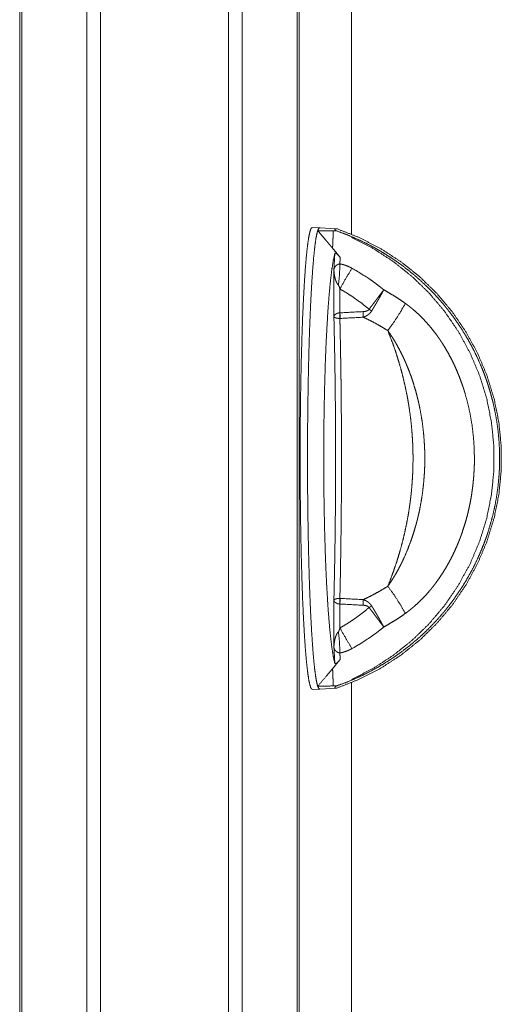
# Model space of a CAD drawing. Units: inches. Extents: x 26 to 136, y 11 to 120.
# Drawn here: x 36 to 38, y 51 to 54 of the extents above; entities that cross this region are included whole.
import ezdxf

# ---------------------------------------------------------------- set-up
doc = ezdxf.new("R2010")
doc.units = ezdxf.units.IN
doc.header["$MEASUREMENT"] = 0
doc.layers.add('Trimetric', color=7, linetype='Continuous', true_color=0xffffff)

msp = doc.modelspace()

# ---------------------------------------------------------------- linework, layer by layer
at = {"layer": 'Trimetric', "color": 18, "linetype": 'Continuous', "lineweight": 18}
for p, q in [((36.5568, 15.2529), (36.5568, 90.65)), ((36.6046, 90.6537), (36.6046, 15.2492)), ((37.0528, 15.2492), (37.0528, 90.6537)), ((37.1006, 90.6512), (37.1006, 15.2517)), ((36.3211, 15.3111), (36.3211, 90.5918)), ((36.3285, 90.5967), (36.3285, 15.3061)), ((37.2939, 15.3086), (37.2939, 90.5942)), ((37.3012, 90.5918), (37.3012, 15.3111)), ((37.4839, 82.6348), (37.4839, 53.737)), ((37.484, 53.737), (37.484, 82.6348)), ((37.3727, 53.7605), (37.3468, 53.7614)), ((37.4324, 53.757), (37.3731, 53.7601)), ((37.4227, 53.4483), (37.4227, 53.6138)), ((37.4437, 53.5458), (37.4437, 53.4619)), ((37.4227, 52.2891), (37.4227, 52.4546)), ((37.4437, 52.4409), (37.4437, 52.3571)), ((37.4839, 52.1658), (37.4839, 15.8283)), ((37.484, 15.8283), (37.484, 52.1658)), ((37.3468, 52.1414), (37.3727, 52.1423)), ((37.3731, 52.1427), (37.4323, 52.1459))]:
    msp.add_line(p, q, dxfattribs=at)
for points, knots in [([(37.3468, 53.7614), (37.3425, 53.7574), (37.3383, 53.7451), (37.3341, 53.7246), (37.3301, 53.6962), (37.3262, 53.6601), (37.3225, 53.6167), (37.3191, 53.5665), (37.316, 53.51), (37.3132, 53.4477), (37.3108, 53.3803), (37.3087, 53.3085), (37.307, 53.233), (37.3057, 53.1547), (37.3048, 53.0742), (37.3044, 52.9925), (37.3044, 52.9104), (37.3048, 52.8286), (37.3057, 52.7482), (37.307, 52.6698), (37.3087, 52.5943), (37.3108, 52.5225), (37.3132, 52.4551), (37.316, 52.3929), (37.3191, 52.3363), (37.3225, 52.2861), (37.3262, 52.2427), (37.3301, 52.2067), (37.3341, 52.1782), (37.3383, 52.1578), (37.3425, 52.1455), (37.3468, 52.1414)], [0, 0, 0.003613, 0.011613, 0.024443, 0.042078, 0.064369, 0.091104, 0.122017, 0.156801, 0.195095, 0.236516, 0.280638, 0.327007, 0.375152, 0.424576, 0.474771, 0.525228, 0.575426, 0.62485, 0.672995, 0.719364, 0.763484, 0.804904, 0.843201, 0.877983, 0.908898, 0.935633, 0.957922, 0.975557, 0.988389, 0.996387, 1, 1]), ([(37.3727, 52.1423), (37.3684, 52.1463), (37.3641, 52.1586), (37.36, 52.1791), (37.356, 52.2074), (37.3521, 52.2434), (37.3485, 52.2867), (37.3451, 52.3368), (37.3419, 52.3932), (37.3391, 52.4554), (37.3367, 52.5226), (37.3346, 52.5943), (37.3329, 52.6696), (37.3316, 52.7478), (37.3307, 52.8281), (37.3303, 52.9097), (37.3303, 52.9917), (37.3307, 53.0733), (37.3316, 53.1537), (37.3329, 53.2319), (37.3346, 53.3073), (37.3366, 53.379), (37.3391, 53.4464), (37.3419, 53.5086), (37.345, 53.5651), (37.3484, 53.6153), (37.352, 53.6587), (37.3559, 53.6949), (37.3599, 53.7234), (37.3641, 53.7439), (37.3683, 53.7564), (37.3726, 53.7605)], [0, 0, 0.00361, 0.011601, 0.024419, 0.042034, 0.064301, 0.091009, 0.121891, 0.156641, 0.1949, 0.236285, 0.280367, 0.3267, 0.374808, 0.424197, 0.474365, 0.524795, 0.57497, 0.62438, 0.672513, 0.718881, 0.763007, 0.804441, 0.84276, 0.877572, 0.908526, 0.935308, 0.957656, 0.975353, 0.988256, 0.996331, 1, 1]), ([(37.3731, 53.7601), (37.3697, 53.7576), (37.3663, 53.7499)], [0, 0, 0.332765, 1, 1]), ([(37.3726, 53.7605), (37.3737, 53.7602), (37.3748, 53.7594)], [0, 0, 0.452145, 1, 1]), ([(37.4326, 53.757), (37.4296, 53.757), (37.4274, 53.7567), (37.426, 53.7561), (37.4256, 53.7553), (37.4257, 53.7548), (37.426, 53.7542), (37.4262, 53.7538), (37.4265, 53.7535), (37.4268, 53.7531), (37.4272, 53.7527), (37.4292, 53.7511), (37.4319, 53.7491)], [0, 0, 0.180136, 0.311775, 0.398444, 0.456809, 0.489216, 0.529453, 0.553325, 0.580116, 0.609537, 0.641829, 0.799056, 1, 1]), ([(37.4326, 53.757), (37.5113, 53.726), (37.5865, 53.6873), (37.6575, 53.6413), (37.7236, 53.5885), (37.7842, 53.5293), (37.8385, 53.4644), (37.8861, 53.3944), (37.9266, 53.3201), (37.9594, 53.242), (37.9843, 53.1611), (38.0011, 53.078), (38.0095, 52.9938), (38.0095, 52.9091), (38.0011, 52.8248), (37.9843, 52.7418), (37.9594, 52.6609), (37.9266, 52.5828), (37.8861, 52.5084), (37.8385, 52.4384), (37.7842, 52.3735), (37.7236, 52.3144), (37.6575, 52.2615), (37.5865, 52.2155), (37.5113, 52.1769), (37.4326, 52.1459)], [0, 0, 0.039973, 0.07995, 0.119933, 0.15992, 0.199913, 0.239911, 0.279914, 0.319922, 0.359934, 0.39995, 0.439969, 0.47999, 0.520011, 0.560032, 0.600049, 0.640065, 0.680077, 0.720086, 0.76009, 0.800088, 0.84008, 0.880068, 0.92005, 0.960027, 1, 1]), ([(37.4181, 53.6885), (37.4116, 53.6963), (37.4051, 53.7041), (37.3986, 53.7118), (37.3921, 53.7195), (37.3792, 53.7347), (37.3663, 53.7499)], [0, 0, 0.126229, 0.252064, 0.377592, 0.502728, 0.752021, 1, 1]), ([(37.3663, 53.7499), (37.3936, 53.7495), (37.4207, 53.7492)], [0, 0, 0.501713, 1, 1]), ([(37.4207, 53.7492), (37.4201, 53.7368), (37.4199, 53.7306), (37.4193, 53.7184), (37.4188, 53.7064), (37.4186, 53.7004), (37.4181, 53.6885)], [0, 0, 0.204925, 0.306125, 0.507349, 0.706106, 0.804946, 1, 1]), ([(37.4319, 53.7491), (37.4625, 53.738), (37.4926, 53.7256), (37.5224, 53.7121), (37.5518, 53.6973), (37.5591, 53.6934), (37.5663, 53.6895), (37.5735, 53.6855), (37.5806, 53.6814), (37.5948, 53.673), (37.6087, 53.6644), (37.636, 53.6465), (37.6625, 53.6276), (37.6883, 53.6077), (37.7133, 53.5868), (37.7375, 53.5649), (37.7609, 53.5421), (37.7723, 53.5303), (37.7836, 53.5182), (37.7946, 53.5059), (37.8053, 53.4934), (37.8106, 53.4871), (37.8158, 53.4807), (37.821, 53.4743), (37.8261, 53.4678), (37.8361, 53.4547), (37.8458, 53.4415), (37.8644, 53.4145), (37.8818, 53.387), (37.8982, 53.3589), (37.9134, 53.3301), (37.9275, 53.3008), (37.9406, 53.2708), (37.9467, 53.2556), (37.9525, 53.2402), (37.9553, 53.2325), (37.958, 53.2247), (37.9607, 53.2169), (37.9632, 53.2091), (37.9681, 53.1934), (37.9727, 53.1776), (37.977, 53.1618), (37.9809, 53.146), (37.9879, 53.1141), (37.9936, 53.0821), (37.9981, 53.0498), (38.0013, 53.0173), (38.0032, 52.9846), (38.0039, 52.9517), (38.0037, 52.9352), (38.0032, 52.9188), (38.0024, 52.9024), (38.0013, 52.8861), (37.9981, 52.8536), (37.9937, 52.8213), (37.988, 52.7893), (37.9811, 52.7574), (37.9729, 52.7258), (37.9634, 52.6944), (37.9609, 52.6866), (37.9582, 52.6788), (37.9569, 52.6749), (37.9555, 52.671), (37.9541, 52.6671), (37.9527, 52.6632), (37.9469, 52.6478), (37.9408, 52.6326), (37.9278, 52.6026), (37.9137, 52.5732), (37.8984, 52.5445), (37.8821, 52.5163), (37.8646, 52.4888), (37.8461, 52.4618), (37.8364, 52.4486), (37.8264, 52.4355), (37.8213, 52.429), (37.8162, 52.4226), (37.811, 52.4162), (37.8057, 52.4099), (37.7841, 52.3852), (37.7617, 52.3615), (37.7384, 52.3387), (37.7142, 52.3169), (37.6893, 52.296), (37.6635, 52.276), (37.6503, 52.2663), (37.6368, 52.2569), (37.63, 52.2523), (37.6232, 52.2477), (37.6197, 52.2455), (37.6163, 52.2432), (37.6128, 52.241), (37.6093, 52.2388), (37.5811, 52.2218), (37.5524, 52.2059), (37.5231, 52.1911), (37.4933, 52.1775), (37.4629, 52.1651), (37.4319, 52.1537)], [0, 0, 0.015536, 0.0311, 0.046715, 0.062405, 0.066344, 0.070282, 0.074214, 0.078142, 0.08598, 0.093798, 0.109392, 0.124947, 0.140487, 0.156033, 0.171611, 0.187243, 0.195086, 0.202951, 0.21083, 0.218705, 0.222645, 0.226582, 0.230522, 0.234459, 0.242314, 0.25015, 0.265764, 0.281329, 0.296869, 0.312403, 0.32796, 0.343561, 0.351385, 0.35923, 0.36316, 0.367098, 0.371035, 0.374968, 0.382816, 0.390644, 0.398455, 0.406254, 0.421822, 0.437373, 0.45293, 0.468517, 0.484157, 0.499877, 0.507747, 0.515596, 0.523423, 0.531234, 0.546816, 0.562368, 0.577911, 0.59347, 0.60907, 0.624732, 0.628661, 0.632596, 0.634566, 0.636535, 0.638503, 0.640469, 0.64832, 0.656152, 0.671762, 0.687327, 0.70287, 0.718416, 0.733984, 0.749603, 0.757437, 0.765293, 0.76923, 0.773167, 0.777098, 0.781022, 0.796671, 0.812262, 0.827814, 0.843357, 0.858907, 0.874491, 0.882304, 0.890131, 0.894055, 0.897981, 0.899948, 0.901915, 0.903884, 0.905855, 0.921583, 0.937264, 0.952924, 0.968584, 0.984269, 1, 1]), ([(37.484, 53.7266), (37.5594, 53.688), (37.6306, 53.6421), (37.6969, 53.5893), (37.7576, 53.5301), (37.8121, 53.4651), (37.8599, 53.3951), (37.9004, 53.3206), (37.9334, 53.2424), (37.9584, 53.1614), (37.9752, 53.0782), (37.9836, 52.9938), (37.9836, 52.909), (37.9752, 52.8246), (37.9584, 52.7415), (37.9334, 52.6604), (37.9004, 52.5823), (37.8599, 52.5078), (37.8121, 52.4377), (37.7576, 52.3728), (37.6969, 52.3136), (37.6306, 52.2608), (37.5594, 52.2148), (37.484, 52.1762)], [0, 0, 0.043452, 0.086907, 0.130369, 0.173836, 0.21731, 0.26079, 0.304276, 0.347763, 0.391258, 0.434753, 0.478251, 0.521749, 0.565247, 0.608743, 0.652236, 0.695726, 0.73921, 0.78269, 0.826164, 0.869632, 0.913094, 0.956549, 1, 1]), ([(37.4181, 53.6885), (37.4315, 53.6724), (37.4449, 53.6561)], [0, 0, 0.498419, 1, 1]), ([(37.4259, 53.6695), (37.4207, 53.646), (37.4157, 53.6147), (37.4109, 53.576), (37.4065, 53.5305), (37.4024, 53.4785), (37.3988, 53.4207), (37.3955, 53.3576), (37.3928, 53.2901), (37.3906, 53.2188), (37.3889, 53.1446), (37.3877, 53.0682), (37.3872, 52.9905), (37.3872, 52.9124), (37.3877, 52.8347), (37.3889, 52.7583), (37.3906, 52.684), (37.3928, 52.6128), (37.3955, 52.5452), (37.3988, 52.4822), (37.4024, 52.4244), (37.4065, 52.3724), (37.4109, 52.3268), (37.4157, 52.2882), (37.4207, 52.2569), (37.4259, 52.2333)], [0, 0, 0.016772, 0.038771, 0.065802, 0.09759, 0.133796, 0.174032, 0.217854, 0.264786, 0.31431, 0.365881, 0.418933, 0.472878, 0.527122, 0.581067, 0.634117, 0.68569, 0.735214, 0.782146, 0.825968, 0.866202, 0.902408, 0.934198, 0.961229, 0.983228, 1, 1]), ([(37.4259, 53.6695), (37.4261, 53.6701), (37.4264, 53.6706), (37.4266, 53.6708), (37.4268, 53.6709), (37.4271, 53.671), (37.4274, 53.6711), (37.4278, 53.6711), (37.4282, 53.671), (37.4286, 53.6709), (37.4291, 53.6708), (37.4297, 53.6705), (37.4303, 53.6702), (37.4306, 53.67), (37.431, 53.6698), (37.4314, 53.6696), (37.4317, 53.6693), (37.4325, 53.6687), (37.4333, 53.6681), (37.4338, 53.6677), (37.4342, 53.6674), (37.4346, 53.667), (37.4351, 53.6666), (37.4355, 53.6662), (37.436, 53.6658), (37.4364, 53.6654), (37.4368, 53.6649), (37.4377, 53.6641), (37.4386, 53.6632), (37.4394, 53.6623), (37.4403, 53.6614), (37.4407, 53.661), (37.4411, 53.6605), (37.4415, 53.6601), (37.4419, 53.6596), (37.4434, 53.6579), (37.4449, 53.6561)], [0, 0, 0.023559, 0.045086, 0.055537, 0.066252, 0.077524, 0.089776, 0.103541, 0.11915, 0.137, 0.157912, 0.181824, 0.208974, 0.224017, 0.23999, 0.256794, 0.274681, 0.312268, 0.352812, 0.374256, 0.396281, 0.418744, 0.441538, 0.464587, 0.487984, 0.51164, 0.535471, 0.583125, 0.63069, 0.677998, 0.725414, 0.748997, 0.772495, 0.795908, 0.819059, 0.910499, 1, 1]), ([(37.4449, 53.6561), (37.4442, 53.6448), (37.4435, 53.6336)], [0, 0, 0.502967, 1, 1]), ([(37.4227, 53.6138), (37.4228, 53.6142), (37.4229, 53.6145), (37.4229, 53.6149), (37.423, 53.6152), (37.4232, 53.6159), (37.4234, 53.6166), (37.4239, 53.6181), (37.4244, 53.6195), (37.4248, 53.6202), (37.4251, 53.6209), (37.4255, 53.6216), (37.4259, 53.6223), (37.4268, 53.6236), (37.4279, 53.625), (37.4285, 53.6256), (37.4291, 53.6263), (37.4297, 53.627), (37.4304, 53.6276), (37.4319, 53.6289), (37.4337, 53.6301), (37.4346, 53.6307), (37.4356, 53.6312), (37.4361, 53.6315), (37.4367, 53.6317), (37.4373, 53.632), (37.4379, 53.6322), (37.4391, 53.6327), (37.4405, 53.6331), (37.4412, 53.6332), (37.4419, 53.6334), (37.4427, 53.6335), (37.4435, 53.6336)], [0, 0, 0.011814, 0.023665, 0.035451, 0.047281, 0.070957, 0.094849, 0.143383, 0.192907, 0.218181, 0.243684, 0.269586, 0.295926, 0.349576, 0.405334, 0.434053, 0.463529, 0.493583, 0.52448, 0.588603, 0.656879, 0.69289, 0.730644, 0.750078, 0.770088, 0.790311, 0.811135, 0.854114, 0.899699, 0.923557, 0.948336, 0.973811, 1, 1]), ([(37.4386, 53.5589), (37.4426, 53.5983), (37.4435, 53.6336)], [0, 0, 0.528661, 1, 1]), ([(37.4435, 53.6336), (37.4463, 53.6331), (37.449, 53.6325), (37.4518, 53.6319), (37.4545, 53.6312), (37.4599, 53.6296), (37.4653, 53.6278), (37.4757, 53.6235), (37.4859, 53.6184)], [0, 0, 0.062187, 0.124439, 0.186946, 0.249515, 0.374616, 0.499457, 0.749081, 1, 1]), ([(37.4437, 53.5458), (37.4658, 53.5846), (37.4859, 53.6184)], [0, 0, 0.532257, 1, 1]), ([(37.4859, 53.6184), (37.5151, 53.6014), (37.5435, 53.5831), (37.5573, 53.5735), (37.5709, 53.5635), (37.5843, 53.5533), (37.5975, 53.5427)], [0, 0, 0.250462, 0.500246, 0.625064, 0.749914, 0.874866, 1, 1]), ([(37.4386, 53.5589), (37.4373, 53.5603), (37.4361, 53.5618), (37.4351, 53.5633), (37.4341, 53.5648), (37.4332, 53.5664), (37.4323, 53.5681), (37.4315, 53.5697), (37.4308, 53.5714), (37.4295, 53.5748), (37.4283, 53.5783), (37.4272, 53.5818), (37.4263, 53.5853), (37.4256, 53.5888), (37.4249, 53.5923), (37.4243, 53.5959), (37.4238, 53.5995), (37.4234, 53.6031), (37.4231, 53.6066), (37.423, 53.6084), (37.4229, 53.6102), (37.4228, 53.612), (37.4228, 53.6129), (37.4227, 53.6138)], [0, 0, 0.032545, 0.064649, 0.096465, 0.128224, 0.159976, 0.19169, 0.223355, 0.2549, 0.317661, 0.380243, 0.442732, 0.505053, 0.567161, 0.629179, 0.691112, 0.753026, 0.814858, 0.876593, 0.907474, 0.938334, 0.969174, 0.984616, 1, 1]), ([(37.4437, 53.5458), (37.4433, 53.5475), (37.4428, 53.5492), (37.4423, 53.5509), (37.4418, 53.5526), (37.4415, 53.5534), (37.4412, 53.5542), (37.4408, 53.5551), (37.4405, 53.5559), (37.4403, 53.5563), (37.4401, 53.5567), (37.4399, 53.5571), (37.4396, 53.5575), (37.4394, 53.5578), (37.4391, 53.5582), (37.4389, 53.5585), (37.4386, 53.5589)], [0, 0, 0.125055, 0.249974, 0.374705, 0.499298, 0.561426, 0.623734, 0.685991, 0.748642, 0.779945, 0.811348, 0.842975, 0.87454, 0.905919, 0.937238, 0.968634, 1, 1]), ([(37.5462, 53.4743), (37.5219, 53.4941), (37.4967, 53.5126), (37.4707, 53.5298), (37.4437, 53.5458)], [0, 0, 0.250173, 0.499847, 0.749578, 1, 1]), ([(37.5462, 53.4743), (37.5497, 53.479), (37.5567, 53.4882), (37.5601, 53.4927), (37.5669, 53.5018), (37.5686, 53.504), (37.5703, 53.5062), (37.5711, 53.5073), (37.572, 53.5085), (37.5728, 53.5096), (37.5769, 53.515), (37.5801, 53.5193), (37.5862, 53.5275), (37.592, 53.5353), (37.5948, 53.5391), (37.5955, 53.54), (37.5965, 53.5413), (37.5968, 53.5418), (37.597, 53.542), (37.5973, 53.5425), (37.5975, 53.5427)], [0, 0, 0.068264, 0.203344, 0.270214, 0.402535, 0.435318, 0.467986, 0.484283, 0.500556, 0.516769, 0.596741, 0.658978, 0.77885, 0.892636, 0.947217, 0.96061, 0.980526, 0.987117, 0.990385, 0.996815, 1, 1]), ([(37.555, 53.4683), (37.558, 53.4733), (37.561, 53.4783), (37.564, 53.4832), (37.5669, 53.4881), (37.5698, 53.493), (37.5726, 53.4979), (37.574, 53.5003), (37.5761, 53.5039), (37.5768, 53.5052), (37.5782, 53.5076), (37.5809, 53.5123), (37.5835, 53.517), (37.5861, 53.5215), (37.5885, 53.5259), (37.5909, 53.5303), (37.5932, 53.5345), (37.5943, 53.5366), (37.5954, 53.5387), (37.5959, 53.5397), (37.5964, 53.5407), (37.597, 53.5417), (37.5971, 53.5419), (37.5972, 53.5422), (37.5975, 53.5427)], [0, 0, 0.068115, 0.135778, 0.202965, 0.269742, 0.336026, 0.4019, 0.434653, 0.483595, 0.499855, 0.532272, 0.596041, 0.658297, 0.719061, 0.778282, 0.836046, 0.89227, 0.919851, 0.94704, 0.960488, 0.973835, 0.987062, 0.990343, 0.993574, 1, 1]), ([(37.5975, 53.5427), (37.6169, 53.5315), (37.6359, 53.5198), (37.6547, 53.5076), (37.6731, 53.495)], [0, 0, 0.250271, 0.500244, 0.750089, 1, 1]), ([(37.6118, 53.3995), (37.6349, 53.432), (37.6561, 53.4649), (37.6731, 53.495)], [0, 0, 0.350851, 0.695707, 1, 1]), ([(37.6731, 53.495), (37.6809, 53.4893), (37.6886, 53.4834), (37.6924, 53.4804), (37.6961, 53.4773), (37.6998, 53.4742), (37.7035, 53.4711), (37.7179, 53.4582), (37.7317, 53.4448), (37.7449, 53.4308), (37.7577, 53.4163), (37.7699, 53.4014), (37.7816, 53.386), (37.7845, 53.382), (37.7873, 53.3781), (37.7901, 53.3741), (37.7929, 53.3701), (37.7983, 53.3621), (37.8036, 53.354), (37.8137, 53.3376), (37.8234, 53.3209), (37.8325, 53.304), (37.8411, 53.2868), (37.8492, 53.2694), (37.8568, 53.2517), (37.864, 53.2339), (37.8707, 53.2157), (37.8739, 53.2066), (37.877, 53.1974), (37.8785, 53.1928), (37.8799, 53.1881), (37.8813, 53.1835), (37.8827, 53.1789), (37.8928, 53.1416), (37.901, 53.1041), (37.9073, 53.0663), (37.9118, 53.0283), (37.9145, 52.99), (37.9154, 52.9514), (37.9153, 52.9417), (37.9152, 52.932), (37.9149, 52.9224), (37.9145, 52.9127), (37.9133, 52.8934), (37.9117, 52.8742), (37.9097, 52.8551), (37.9072, 52.8361), (37.9043, 52.8171), (37.9009, 52.7983), (37.897, 52.7795), (37.8927, 52.7609), (37.8879, 52.7423), (37.8827, 52.7238), (37.8769, 52.7054), (37.8707, 52.6871), (37.8691, 52.6825), (37.8674, 52.678), (37.8657, 52.6734), (37.864, 52.6689), (37.8604, 52.6599), (37.8568, 52.6509), (37.8491, 52.6332), (37.8409, 52.6157), (37.8323, 52.5985), (37.8232, 52.5816), (37.8136, 52.565), (37.8035, 52.5486), (37.7928, 52.5326), (37.7816, 52.5169), (37.7758, 52.5091), (37.7699, 52.5014), (37.7668, 52.4976), (37.7638, 52.4939), (37.7607, 52.4901), (37.7576, 52.4864), (37.7448, 52.4719), (37.7315, 52.4579), (37.7177, 52.4445), (37.7034, 52.4317), (37.696, 52.4255), (37.6885, 52.4195), (37.6809, 52.4136), (37.6731, 52.4079)], [0, 0, 0.007842, 0.015689, 0.01962, 0.023549, 0.027472, 0.031391, 0.047035, 0.062651, 0.07826, 0.093885, 0.109547, 0.125259, 0.1292, 0.13314, 0.137081, 0.141015, 0.148872, 0.156712, 0.172356, 0.187964, 0.203548, 0.219125, 0.234707, 0.250305, 0.265932, 0.281595, 0.289446, 0.297308, 0.301246, 0.305182, 0.309115, 0.31304, 0.344335, 0.375474, 0.406541, 0.437602, 0.468733, 0.500002, 0.507849, 0.515711, 0.523572, 0.531423, 0.547082, 0.562698, 0.578278, 0.593832, 0.60937, 0.624899, 0.640427, 0.655966, 0.671522, 0.68711, 0.702738, 0.718417, 0.722346, 0.72628, 0.730218, 0.734154, 0.742019, 0.749868, 0.765529, 0.781152, 0.796746, 0.812325, 0.827904, 0.843493, 0.859108, 0.874768, 0.882621, 0.890492, 0.894434, 0.898375, 0.90231, 0.90624, 0.92192, 0.93755, 0.953148, 0.968737, 0.976536, 0.984344, 0.992165, 1, 1]), ([(37.4227, 53.4483), (37.4228, 53.4486), (37.4228, 53.4489), (37.4229, 53.4492), (37.4229, 53.4495), (37.4231, 53.4501), (37.4233, 53.4507), (37.4238, 53.4519), (37.4245, 53.453), (37.4253, 53.4542), (37.4262, 53.4553), (37.4268, 53.4558), (37.4274, 53.4563), (37.428, 53.4568), (37.4286, 53.4573), (37.4293, 53.4578), (37.4301, 53.4583), (37.4309, 53.4587), (37.4317, 53.4591), (37.4334, 53.4599), (37.4352, 53.4605), (37.4357, 53.4607), (37.4362, 53.4608), (37.4367, 53.461), (37.4372, 53.4611), (37.4382, 53.4613), (37.4392, 53.4615), (37.4413, 53.4618), (37.4434, 53.4619)], [0, 0, 0.011366, 0.022901, 0.034376, 0.045922, 0.069119, 0.092609, 0.140628, 0.190685, 0.24296, 0.29748, 0.325718, 0.354858, 0.384867, 0.415647, 0.447258, 0.47959, 0.51286, 0.546841, 0.616494, 0.688978, 0.707673, 0.726496, 0.745604, 0.764856, 0.803403, 0.842159, 0.920488, 1, 1]), ([(37.4227, 52.4546), (37.4251, 52.562), (37.4269, 52.6716), (37.4281, 52.7829), (37.4287, 52.8951), (37.4287, 53.0077), (37.4281, 53.12), (37.4269, 53.2312), (37.4251, 53.3409), (37.4227, 53.4483)], [0, 0, 0.108096, 0.218446, 0.330417, 0.443363, 0.556634, 0.669583, 0.781554, 0.891904, 1, 1]), ([(37.4436, 53.4423), (37.4415, 53.4423), (37.4394, 53.4424), (37.4384, 53.4425), (37.4374, 53.4426), (37.4369, 53.4427), (37.4364, 53.4427), (37.4359, 53.4428), (37.4354, 53.4428), (37.4336, 53.4431), (37.4319, 53.4435), (37.431, 53.4436), (37.4303, 53.4438), (37.4295, 53.444), (37.4288, 53.4442), (37.4281, 53.4444), (37.4275, 53.4447), (37.4269, 53.4449), (37.4264, 53.4451), (37.4254, 53.4456), (37.4245, 53.4461), (37.4239, 53.4466), (37.4233, 53.4472), (37.4231, 53.4474), (37.423, 53.4477), (37.4228, 53.448), (37.4227, 53.4483)], [0, 0, 0.094306, 0.186845, 0.232323, 0.277562, 0.299916, 0.322015, 0.343826, 0.365226, 0.447881, 0.525609, 0.562739, 0.598527, 0.632742, 0.665544, 0.696775, 0.726455, 0.754608, 0.781129, 0.829815, 0.873221, 0.911337, 0.944415, 0.959459, 0.973647, 0.987079, 1, 1]), ([(37.4434, 53.4619), (37.4436, 53.4619), (37.4437, 53.4619)], [0, 0, 0.497728, 1, 1]), ([(37.4436, 53.4423), (37.4435, 53.4519), (37.4434, 53.4619)], [0, 0, 0.49305, 1, 1]), ([(37.445, 53.4423), (37.4443, 53.452), (37.4437, 53.4619)], [0, 0, 0.493172, 1, 1]), ([(37.5247, 53.4662), (37.5277, 53.4665), (37.5306, 53.4668), (37.5321, 53.467), (37.5336, 53.4673), (37.535, 53.4677), (37.5364, 53.468), (37.5378, 53.4685), (37.5392, 53.469), (37.5405, 53.4696), (37.5418, 53.4703), (37.5425, 53.4707), (37.5431, 53.4712), (37.5437, 53.4716), (37.5442, 53.4721), (37.5453, 53.4732), (37.5462, 53.4743)], [0, 0, 0.125255, 0.250225, 0.312721, 0.37528, 0.43789, 0.500171, 0.562278, 0.624273, 0.686387, 0.748994, 0.78049, 0.812094, 0.843458, 0.874643, 0.936935, 1, 1]), ([(37.526, 53.4465), (37.5253, 53.4562), (37.5247, 53.4662)], [0, 0, 0.493059, 1, 1]), ([(37.526, 53.4465), (37.5302, 53.4482), (37.5344, 53.4502), (37.5354, 53.4507), (37.5364, 53.4513), (37.5374, 53.4519), (37.5384, 53.4524), (37.5404, 53.4537), (37.5423, 53.455), (37.5441, 53.4564), (37.5459, 53.4578), (37.5468, 53.4586), (37.5476, 53.4594), (37.5485, 53.4602), (37.5493, 53.461), (37.5523, 53.4645), (37.555, 53.4683)], [0, 0, 0.124473, 0.24903, 0.280188, 0.311439, 0.342716, 0.373986, 0.436358, 0.498666, 0.560814, 0.623126, 0.654352, 0.685662, 0.717136, 0.748606, 0.874183, 1, 1]), ([(37.6118, 53.3995), (37.591, 53.4123), (37.5697, 53.4244), (37.548, 53.4358), (37.526, 53.4465)], [0, 0, 0.249899, 0.499674, 0.749616, 1, 1]), ([(37.5462, 53.4743), (37.5506, 53.4713), (37.555, 53.4683)], [0, 0, 0.500982, 1, 1]), ([(37.4436, 53.4423), (37.444, 53.4274), (37.4447, 53.3975), (37.445, 53.3824), (37.4456, 53.3523), (37.4461, 53.3219), (37.4467, 53.2914), (37.4471, 53.2607), (37.4474, 53.2453), (37.4476, 53.2299), (37.4479, 53.1991), (37.4486, 53.1374), (37.449, 53.0756), (37.4493, 53.0137), (37.4494, 52.9517), (37.4493, 52.8896), (37.449, 52.8274), (37.4488, 52.7963), (37.4486, 52.7652), (37.4484, 52.7496), (37.4483, 52.734), (37.4479, 52.703), (37.4471, 52.6415), (37.4461, 52.5806), (37.445, 52.5203), (37.4436, 52.4606)], [0, 0, 0.015163, 0.045645, 0.06095, 0.091692, 0.122605, 0.15369, 0.184947, 0.200624, 0.216312, 0.2477, 0.31055, 0.373499, 0.436546, 0.499692, 0.562934, 0.626279, 0.657987, 0.689725, 0.705597, 0.721443, 0.753013, 0.815687, 0.87774, 0.93918, 1, 1]), ([(37.445, 53.4423), (37.4443, 53.4423), (37.4436, 53.4423)], [0, 0, 0.498913, 1, 1]), ([(37.6118, 52.5033), (37.6221, 52.5294), (37.6317, 52.5558), (37.6408, 52.5824), (37.6492, 52.6092), (37.6571, 52.6363), (37.6643, 52.6637), (37.6709, 52.6914), (37.6769, 52.7193), (37.6823, 52.7475), (37.6869, 52.776), (37.689, 52.7904), (37.6909, 52.8048), (37.6918, 52.8121), (37.6927, 52.8193), (37.6935, 52.8266), (37.6943, 52.8339), (37.6968, 52.8631), (37.6987, 52.8922), (37.6998, 52.9213), (37.7002, 52.9504), (37.6999, 52.9794), (37.6988, 53.0084), (37.697, 53.0374), (37.6945, 53.0663), (37.6913, 53.0953), (37.6873, 53.1242), (37.6868, 53.1278), (37.6862, 53.1314), (37.6857, 53.135), (37.6851, 53.1386), (37.6839, 53.1458), (37.6827, 53.153), (37.6801, 53.1673), (37.6773, 53.1815), (37.6713, 53.2097), (37.6647, 53.2377), (37.6574, 53.2654), (37.6495, 53.2927), (37.641, 53.3198), (37.6319, 53.3467), (37.6221, 53.3732), (37.6118, 53.3995)], [0, 0, 0.030496, 0.061023, 0.091596, 0.122234, 0.152952, 0.183776, 0.214715, 0.245792, 0.277032, 0.308451, 0.324237, 0.340075, 0.348018, 0.355974, 0.363945, 0.371924, 0.403771, 0.435529, 0.467212, 0.498845, 0.530442, 0.562026, 0.593617, 0.625234, 0.656896, 0.688624, 0.692596, 0.696567, 0.700543, 0.704517, 0.712457, 0.720384, 0.736199, 0.751967, 0.783377, 0.814627, 0.845749, 0.876755, 0.907664, 0.938498, 0.96927, 1, 1]), ([(37.6118, 52.5033), (37.6202, 52.5153), (37.6281, 52.5275), (37.6358, 52.54), (37.6432, 52.5527), (37.6502, 52.5656), (37.657, 52.5786), (37.6603, 52.5852), (37.6635, 52.5919), (37.6667, 52.5986), (37.6698, 52.6053), (37.6814, 52.6324), (37.6919, 52.66), (37.6968, 52.6739), (37.7014, 52.688), (37.7057, 52.7022), (37.7099, 52.7164), (37.7118, 52.7236), (37.7137, 52.7308), (37.7156, 52.738), (37.7173, 52.7453), (37.7207, 52.7597), (37.7238, 52.7743), (37.7292, 52.8034), (37.7336, 52.8327), (37.737, 52.8622), (37.7395, 52.8918), (37.7403, 52.9067), (37.741, 52.9216), (37.7412, 52.929), (37.7413, 52.9365), (37.7414, 52.944), (37.7414, 52.9514), (37.741, 52.9812), (37.7395, 53.0109), (37.737, 53.0405), (37.7336, 53.0699), (37.7292, 53.0993), (37.7238, 53.1285), (37.7223, 53.1358), (37.7207, 53.1431), (37.719, 53.1504), (37.7173, 53.1576), (37.7137, 53.172), (37.7099, 53.1864), (37.7014, 53.2148), (37.6919, 53.2428), (37.6868, 53.2566), (37.6814, 53.2704), (37.6786, 53.2772), (37.6757, 53.284), (37.6728, 53.2908), (37.6698, 53.2976), (37.6635, 53.311), (37.657, 53.3242), (37.6502, 53.3372), (37.6432, 53.3501), (37.6358, 53.3628), (37.6282, 53.3753), (37.6242, 53.3814), (37.6202, 53.3875), (37.616, 53.3936), (37.6118, 53.3995)], [0, 0, 0.015405, 0.030829, 0.04627, 0.061746, 0.077255, 0.09281, 0.100601, 0.108401, 0.116199, 0.123994, 0.155152, 0.186327, 0.201938, 0.217564, 0.233215, 0.248896, 0.256754, 0.264616, 0.272479, 0.280335, 0.296032, 0.311711, 0.34303, 0.374331, 0.40565, 0.437018, 0.452735, 0.468477, 0.476358, 0.484248, 0.492136, 0.500018, 0.531471, 0.562846, 0.594172, 0.625484, 0.656822, 0.688217, 0.696081, 0.703952, 0.711821, 0.719686, 0.735385, 0.751055, 0.78233, 0.813549, 0.829151, 0.844756, 0.852561, 0.860368, 0.868179, 0.875994, 0.891597, 0.907161, 0.922689, 0.938189, 0.953666, 0.969126, 0.976854, 0.984582, 0.992297, 1, 1]), ([(37.526, 52.4564), (37.548, 52.4671), (37.5697, 52.4785), (37.591, 52.4905), (37.6118, 52.5033)], [0, 0, 0.250403, 0.500334, 0.750111, 1, 1]), ([(37.6118, 52.5033), (37.6349, 52.4709), (37.6561, 52.4379), (37.6731, 52.4079)], [0, 0, 0.35086, 0.695699, 1, 1]), ([(37.4227, 52.4546), (37.4228, 52.4547), (37.4228, 52.4549), (37.4229, 52.455), (37.423, 52.4551), (37.4231, 52.4554), (37.4233, 52.4557), (37.4239, 52.4562), (37.4245, 52.4567), (37.4254, 52.4572), (37.4264, 52.4577), (37.4269, 52.458), (37.4275, 52.4582), (37.4281, 52.4584), (37.4288, 52.4586), (37.4295, 52.4588), (37.4303, 52.459), (37.431, 52.4592), (37.4319, 52.4594), (37.4336, 52.4597), (37.4354, 52.46), (37.4359, 52.4601), (37.4364, 52.4601), (37.4369, 52.4602), (37.4374, 52.4602), (37.4384, 52.4603), (37.4394, 52.4604), (37.4415, 52.4605), (37.4436, 52.4606)], [0, 0, 0.006348, 0.012924, 0.01958, 0.02636, 0.040425, 0.055471, 0.088654, 0.126773, 0.170107, 0.218796, 0.245319, 0.27334, 0.303158, 0.334435, 0.3672, 0.401455, 0.437246, 0.474347, 0.55208, 0.634741, 0.656161, 0.677975, 0.700058, 0.722573, 0.767672, 0.813141, 0.905687, 1, 1]), ([(37.4434, 52.441), (37.4413, 52.4411), (37.4392, 52.4414), (37.4382, 52.4415), (37.4372, 52.4418), (37.4367, 52.4419), (37.4362, 52.442), (37.4357, 52.4422), (37.4352, 52.4423), (37.4334, 52.443), (37.4317, 52.4437), (37.4309, 52.4442), (37.4301, 52.4446), (37.4293, 52.4451), (37.4286, 52.4455), (37.428, 52.446), (37.4274, 52.4465), (37.4268, 52.4471), (37.4262, 52.4476), (37.4253, 52.4487), (37.4245, 52.4498), (37.4238, 52.451), (37.4233, 52.4522), (37.4231, 52.4528), (37.4229, 52.4534), (37.4228, 52.454), (37.4227, 52.4546)], [0, 0, 0.079506, 0.157846, 0.196599, 0.235235, 0.254397, 0.273504, 0.292325, 0.310983, 0.383462, 0.45311, 0.487144, 0.520352, 0.552681, 0.58429, 0.615141, 0.645071, 0.674119, 0.702441, 0.756957, 0.809158, 0.859271, 0.907398, 0.930771, 0.953967, 0.976983, 1, 1]), ([(37.4436, 52.4606), (37.4435, 52.4509), (37.4434, 52.441)], [0, 0, 0.49305, 1, 1]), ([(37.4436, 52.4606), (37.4443, 52.4606), (37.445, 52.4605)], [0, 0, 0.501066, 1, 1]), ([(37.445, 52.4605), (37.4443, 52.4509), (37.4437, 52.4409)], [0, 0, 0.493091, 1, 1]), ([(37.5247, 52.4366), (37.5253, 52.4466), (37.526, 52.4564)], [0, 0, 0.507105, 1, 1]), ([(37.526, 52.4564), (37.5302, 52.4546), (37.5344, 52.4527), (37.5354, 52.4521), (37.5364, 52.4516), (37.5374, 52.451), (37.5384, 52.4504), (37.5404, 52.4492), (37.5423, 52.4479), (37.5441, 52.4465), (37.5459, 52.445), (37.5468, 52.4443), (37.5476, 52.4435), (37.5485, 52.4427), (37.5493, 52.4419), (37.5523, 52.4383), (37.555, 52.4345)], [0, 0, 0.124471, 0.248989, 0.280186, 0.311437, 0.342714, 0.373983, 0.436354, 0.498611, 0.560812, 0.623122, 0.654348, 0.685657, 0.717069, 0.748601, 0.874185, 1, 1]), ([(37.4437, 52.4409), (37.4436, 52.4409), (37.4434, 52.441)], [0, 0, 0.502272, 1, 1]), ([(37.4437, 52.3571), (37.4573, 52.3649), (37.4707, 52.373), (37.4838, 52.3815), (37.4967, 52.3903), (37.5219, 52.4088), (37.5462, 52.4285)], [0, 0, 0.125344, 0.250446, 0.375369, 0.500187, 0.749836, 1, 1]), ([(37.5462, 52.4285), (37.5453, 52.4297), (37.5442, 52.4307), (37.5437, 52.4312), (37.5431, 52.4317), (37.5425, 52.4321), (37.5418, 52.4325), (37.5405, 52.4332), (37.5392, 52.4338), (37.5378, 52.4344), (37.5364, 52.4348), (37.535, 52.4352), (37.5336, 52.4355), (37.5321, 52.4358), (37.5306, 52.436), (37.5277, 52.4364), (37.5247, 52.4366)], [0, 0, 0.063064, 0.125452, 0.156547, 0.18791, 0.219514, 0.251009, 0.313681, 0.375737, 0.437731, 0.499706, 0.562118, 0.624727, 0.687285, 0.749779, 0.874747, 1, 1]), ([(37.5462, 52.4285), (37.5506, 52.4315), (37.555, 52.4345)], [0, 0, 0.500982, 1, 1]), ([(37.5462, 52.4285), (37.5497, 52.4239), (37.5567, 52.4147), (37.5636, 52.4056), (37.5686, 52.3989), (37.5703, 52.3966), (37.5711, 52.3955), (37.572, 52.3944), (37.5728, 52.3933), (37.5736, 52.3922), (37.5801, 52.3836), (37.5832, 52.3794), (37.5892, 52.3714), (37.592, 52.3676), (37.5948, 52.3638), (37.5955, 52.3629), (37.5961, 52.362), (37.5965, 52.3615), (37.5968, 52.3611), (37.597, 52.3608), (37.5973, 52.3604), (37.5975, 52.3602)], [0, 0, 0.068233, 0.203343, 0.336547, 0.435231, 0.467907, 0.484172, 0.500446, 0.516658, 0.532847, 0.658897, 0.719617, 0.836487, 0.892606, 0.947187, 0.960611, 0.973906, 0.980496, 0.987117, 0.990354, 0.996785, 1, 1]), ([(37.555, 52.4345), (37.558, 52.4295), (37.561, 52.4246), (37.564, 52.4196), (37.5669, 52.4147), (37.5698, 52.4098), (37.5726, 52.405), (37.574, 52.4025), (37.5754, 52.4001), (37.5761, 52.3989), (37.5775, 52.3965), (37.5782, 52.3953), (37.5809, 52.3905), (37.5835, 52.3859), (37.5861, 52.3814), (37.5885, 52.3769), (37.5909, 52.3726), (37.5932, 52.3683), (37.5943, 52.3662), (37.5954, 52.3642), (37.5964, 52.3622), (37.5967, 52.3617), (37.597, 52.3612), (37.5971, 52.3609), (37.5972, 52.3607), (37.5973, 52.3604), (37.5975, 52.3602)], [0, 0, 0.068114, 0.135744, 0.202963, 0.269687, 0.335969, 0.401823, 0.434576, 0.467205, 0.483484, 0.515953, 0.532128, 0.595962, 0.658236, 0.718981, 0.778252, 0.836015, 0.892272, 0.919801, 0.946989, 0.973802, 0.980449, 0.987045, 0.99031, 0.993523, 0.996787, 1, 1]), ([(37.6731, 52.4079), (37.6547, 52.3952), (37.6359, 52.383), (37.6169, 52.3713), (37.5975, 52.3602)], [0, 0, 0.249934, 0.499751, 0.749727, 1, 1]), ([(37.4227, 52.2891), (37.4228, 52.2899), (37.4228, 52.2908), (37.4229, 52.2926), (37.423, 52.2944), (37.4231, 52.2962), (37.4234, 52.2998), (37.4238, 52.3034), (37.4243, 52.307), (37.4249, 52.3105), (37.4255, 52.3141), (37.4263, 52.3176), (37.4272, 52.3211), (37.4283, 52.3246), (37.4295, 52.328), (37.4308, 52.3314), (37.4315, 52.3331), (37.4323, 52.3348), (37.4332, 52.3364), (37.4341, 52.338), (37.4351, 52.3396), (37.4361, 52.3411), (37.4373, 52.3426), (37.4386, 52.344)], [0, 0, 0.015385, 0.030827, 0.061669, 0.09253, 0.123412, 0.18515, 0.246985, 0.308901, 0.370837, 0.432847, 0.49497, 0.557294, 0.619785, 0.682317, 0.745081, 0.776628, 0.808294, 0.840059, 0.871764, 0.903495, 0.93539, 0.967495, 1, 1]), ([(37.4386, 52.344), (37.4389, 52.3443), (37.4391, 52.3447), (37.4394, 52.345), (37.4396, 52.3454), (37.4401, 52.3462), (37.4405, 52.3469), (37.4408, 52.3478), (37.4412, 52.3486), (37.4415, 52.3494), (37.4418, 52.3502), (37.4423, 52.3519), (37.4428, 52.3536), (37.4433, 52.3553), (37.4437, 52.3571)], [0, 0, 0.031367, 0.062583, 0.093582, 0.124522, 0.186485, 0.248777, 0.31122, 0.37399, 0.436595, 0.499018, 0.624339, 0.749577, 0.87472, 1, 1]), ([(37.4386, 52.344), (37.4426, 52.3046), (37.4435, 52.2692)], [0, 0, 0.52864, 1, 1]), ([(37.4437, 52.3571), (37.4658, 52.3182), (37.4859, 52.2845)], [0, 0, 0.532259, 1, 1]), ([(37.5975, 52.3602), (37.5843, 52.3496), (37.5709, 52.3393), (37.5573, 52.3294), (37.5435, 52.3197), (37.5151, 52.3015), (37.4859, 52.2845)], [0, 0, 0.125118, 0.250084, 0.374933, 0.499737, 0.749519, 1, 1]), ([(37.4435, 52.2692), (37.4427, 52.2694), (37.4419, 52.2695), (37.4412, 52.2696), (37.4405, 52.2698), (37.4391, 52.2702), (37.4379, 52.2706), (37.4373, 52.2709), (37.4367, 52.2711), (37.4361, 52.2714), (37.4356, 52.2717), (37.4346, 52.2722), (37.4336, 52.2728), (37.4319, 52.274), (37.4304, 52.2752), (37.4297, 52.2759), (37.4291, 52.2765), (37.4285, 52.2772), (37.4279, 52.2779), (37.4268, 52.2792), (37.4259, 52.2806), (37.4251, 52.282), (37.4244, 52.2834), (37.4239, 52.2848), (37.4234, 52.2862), (37.4232, 52.2869), (37.423, 52.2876), (37.4229, 52.288), (37.4229, 52.2883), (37.4228, 52.2885), (37.4228, 52.2887), (37.4227, 52.2891)], [0, 0, 0.026189, 0.051664, 0.076421, 0.100304, 0.145889, 0.188868, 0.209692, 0.230012, 0.249926, 0.269455, 0.307115, 0.343217, 0.411406, 0.475529, 0.506425, 0.536555, 0.565959, 0.594746, 0.65044, 0.704236, 0.756324, 0.807139, 0.85672, 0.905154, 0.929148, 0.952927, 0.964654, 0.97644, 0.982365, 0.988186, 1, 1]), ([(37.4859, 52.2845), (37.4833, 52.2831), (37.4808, 52.2818), (37.4782, 52.2806), (37.4757, 52.2794), (37.4704, 52.2771), (37.4652, 52.2751), (37.4598, 52.2732), (37.4544, 52.2717), (37.449, 52.2703), (37.4435, 52.2692)], [0, 0, 0.063075, 0.126127, 0.189144, 0.252275, 0.378011, 0.503047, 0.627577, 0.751757, 0.875786, 1, 1]), ([(37.4435, 52.2692), (37.4442, 52.2581), (37.4449, 52.2468)], [0, 0, 0.496961, 1, 1]), ([(37.4449, 52.2468), (37.4315, 52.2305), (37.4181, 52.2143)], [0, 0, 0.501497, 1, 1]), ([(37.4449, 52.2468), (37.4434, 52.245), (37.4419, 52.2432), (37.4411, 52.2423), (37.4403, 52.2414), (37.4399, 52.241), (37.4394, 52.2405), (37.439, 52.2401), (37.4386, 52.2397), (37.4377, 52.2388), (37.4369, 52.2379), (37.4364, 52.2375), (37.436, 52.2371), (37.4355, 52.2367), (37.4351, 52.2363), (37.4346, 52.2359), (37.4342, 52.2355), (37.4338, 52.2351), (37.4334, 52.2348), (37.4325, 52.2341), (37.4317, 52.2336), (37.4314, 52.2333), (37.431, 52.2331), (37.4306, 52.2328), (37.4303, 52.2327), (37.4297, 52.2323), (37.4291, 52.2321), (37.4289, 52.232), (37.4286, 52.2319), (37.4284, 52.2319), (37.4282, 52.2318), (37.4278, 52.2318), (37.4274, 52.2318), (37.4271, 52.2318), (37.4268, 52.232), (37.4266, 52.2321), (37.4264, 52.2323), (37.4261, 52.2327), (37.4259, 52.2333)], [0, 0, 0.089331, 0.180505, 0.226896, 0.273803, 0.297559, 0.321401, 0.345238, 0.36907, 0.41664, 0.464209, 0.488041, 0.5117, 0.535099, 0.558064, 0.580861, 0.603052, 0.625079, 0.646605, 0.687429, 0.725094, 0.742737, 0.75961, 0.775651, 0.790742, 0.818064, 0.842144, 0.852884, 0.862906, 0.872273, 0.880912, 0.896384, 0.910024, 0.922376, 0.933649, 0.944365, 0.95491, 0.976439, 1, 1]), ([(37.3663, 52.153), (37.3921, 52.1834), (37.4181, 52.2143)], [0, 0, 0.497241, 1, 1]), ([(37.4207, 52.1536), (37.4204, 52.1598), (37.4199, 52.1722), (37.4193, 52.1844), (37.4188, 52.1965), (37.4186, 52.2025), (37.4181, 52.2143)], [0, 0, 0.102537, 0.30627, 0.507481, 0.706227, 0.805008, 1, 1]), ([(37.4207, 52.1536), (37.3936, 52.1533), (37.3663, 52.153)], [0, 0, 0.498287, 1, 1]), ([(37.3663, 52.153), (37.3697, 52.1452), (37.3731, 52.1427)], [0, 0, 0.667313, 1, 1]), ([(37.4319, 52.1537), (37.4305, 52.1527), (37.4292, 52.1518), (37.4281, 52.1509), (37.4272, 52.1501), (37.426, 52.1487), (37.4256, 52.1476), (37.426, 52.1467), (37.4274, 52.1461), (37.4295, 52.1459), (37.4326, 52.1459)], [0, 0, 0.105406, 0.200371, 0.284771, 0.35811, 0.47047, 0.54245, 0.600785, 0.687267, 0.819078, 1, 1])]:
    msp.add_open_spline(points, degree=1, knots=knots, dxfattribs=at)
for points in [[(37.4207, 53.7492), (37.4319, 53.7491)], [(37.4227, 53.6138), (37.4259, 53.6695)], [(37.4437, 53.4619), (37.5247, 53.4662)], [(37.526, 53.4465), (37.445, 53.4423)], [(37.445, 52.4605), (37.526, 52.4564)], [(37.5247, 52.4366), (37.4437, 52.4409)], [(37.4259, 52.2333), (37.4227, 52.2891)], [(37.4207, 52.1536), (37.4319, 52.1537)]]:
    msp.add_open_spline(points, degree=1, dxfattribs=at)

doc.saveas('drawing.dxf')
